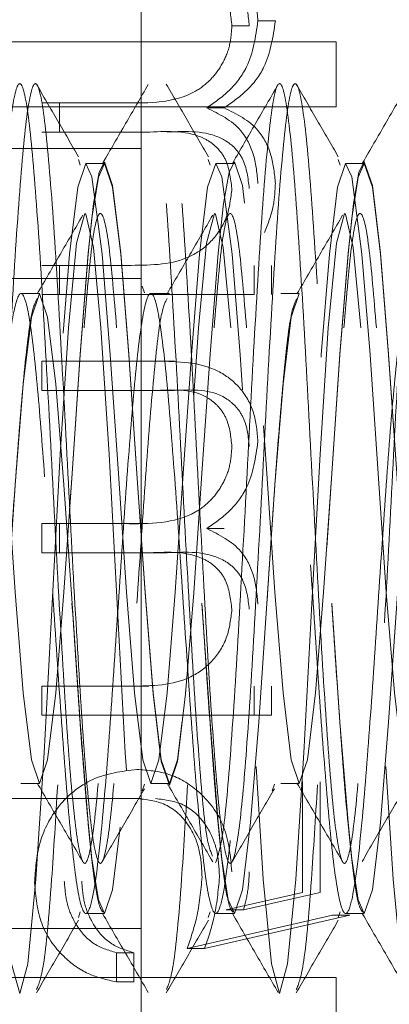
# Model space of a CAD drawing. Units: millimetres. Extents: x 11 to 205, y 5 to 292.
# Drawn here: x 151 to 152, y 205 to 206 of the extents above; entities that cross this region are included whole.
import ezdxf

# ---------------------------------------------------------------- set-up
doc = ezdxf.new("R2010")
doc.units = ezdxf.units.MM
doc.linetypes.add('HIDDEN', pattern=[1.905, 1.27, -0.635])

msp = doc.modelspace()

# ---------------------------------------------------------------- linework, layer by layer
at = {"color": 7, "linetype": 'HIDDEN', "lineweight": 18}
for p, q in [((151.40379, 208.38377), (151.40379, 204.41377)), ((151.48694, 205.96814), (151.47352, 205.96814)), ((151.507, 205.97205), (151.49359, 205.97205)), ((151.55379, 205.95584), (150.30379, 205.95584)), ((151.55379, 205.95584), (151.55379, 205.90584)), ((151.39088, 205.9089), (151.32732, 205.9089)), ((151.34073, 205.9089), (151.34073, 205.88646)), ((151.40429, 205.9089), (151.39088, 205.9089)), ((151.55379, 205.90584), (150.30379, 205.90584)), ((151.46754, 205.90504), (151.45412, 205.90504)), ((151.32732, 205.88646), (151.41041, 205.88646)), ((151.40379, 205.87377), (151.03628, 205.87377)), ((151.35539, 205.86533), (151.35682, 205.86109)), ((151.37544, 205.86227), (151.36112, 205.86227)), ((151.45539, 205.86533), (151.45682, 205.86109)), ((151.47544, 205.86227), (151.46112, 205.86227)), ((151.55539, 205.86533), (151.55682, 205.86109)), ((151.57544, 205.86227), (151.56112, 205.86227)), ((151.39607, 205.7839), (151.32732, 205.7839)), ((151.34073, 205.7839), (151.34073, 205.76146)), ((151.49072, 205.76146), (151.49072, 205.7839)), ((151.50414, 205.76146), (151.50414, 205.7839)), ((151.40379, 205.77377), (151.03461, 205.77377)), ((151.32544, 205.76227), (151.31112, 205.76227)), ((151.40453, 205.7679), (151.40628, 205.76271)), ((151.42544, 205.76227), (151.41112, 205.76227)), ((151.52544, 205.76227), (151.51112, 205.76227)), ((151.32732, 205.76146), (151.49072, 205.76146)), ((151.41583, 205.71018), (151.32732, 205.71018)), ((151.32732, 205.71018), (151.32732, 205.68774)), ((151.42924, 205.71018), (151.41583, 205.71018)), ((151.32732, 205.68774), (151.41592, 205.68774)), ((151.41592, 205.68774), (151.42933, 205.68774)), ((151.39088, 205.58518), (151.32732, 205.58518)), ((151.32732, 205.58518), (151.32732, 205.56274)), ((151.34073, 205.58518), (151.34073, 205.56274)), ((151.40429, 205.58518), (151.39088, 205.58518)), ((151.46754, 205.58132), (151.45412, 205.58132)), ((151.32732, 205.56274), (151.41041, 205.56274)), ((151.42382, 205.56274), (151.41041, 205.56274)), ((151.39607, 205.46018), (151.32732, 205.46018)), ((151.32732, 205.46018), (151.32732, 205.43774)), ((151.40949, 205.46018), (151.39607, 205.46018)), ((151.49072, 205.43774), (151.49072, 205.46018)), ((151.50414, 205.43774), (151.50414, 205.46018)), ((151.32732, 205.43774), (151.49072, 205.43774)), ((151.49072, 205.43774), (151.50414, 205.43774)), ((151.31112, 205.38527), (151.32544, 205.38527)), ((151.40453, 205.37963), (151.40628, 205.38483)), ((151.41112, 205.38527), (151.42544, 205.38527)), ((151.50453, 205.37963), (151.50628, 205.38483)), ((151.51112, 205.38527), (151.52544, 205.38527)), ((151.52799, 205.38646), (151.52799, 205.30142)), ((151.5414, 205.38646), (151.5414, 205.30142)), ((151.03461, 205.37377), (151.40379, 205.37377)), ((151.52799, 205.30142), (151.46917, 205.28795)), ((151.5414, 205.30142), (151.48259, 205.28795)), ((151.35539, 205.2822), (151.35682, 205.28645)), ((151.36112, 205.28527), (151.37544, 205.28527)), ((151.45539, 205.2822), (151.45682, 205.28645)), ((151.46112, 205.28527), (151.47544, 205.28527)), ((151.48259, 205.28795), (151.46917, 205.28795)), ((151.55539, 205.2822), (151.55682, 205.28645)), ((151.56112, 205.28527), (151.57544, 205.28527)), ((151.43912, 205.25825), (151.55092, 205.2839)), ((151.45254, 205.25825), (151.56434, 205.2839)), ((151.56434, 205.2839), (151.55092, 205.2839)), ((151.03628, 205.27377), (151.40379, 205.27377)), ((151.39807, 205.25505), (151.38465, 205.25505)), ((151.38465, 205.23261), (151.38465, 205.25505)), ((151.39807, 205.23261), (151.39807, 205.25505)), ((151.45254, 205.25825), (151.43912, 205.25825)), ((151.55379, 205.23595), (150.30379, 205.23595)), ((151.39807, 205.23261), (151.38465, 205.23261)), ((151.55379, 205.23595), (151.55379, 205.18595))]:
    msp.add_line(p, q, dxfattribs=at)
at = {"color": 7, "linetype": 'HIDDEN', "lineweight": 18, "flags": 128}
for points in [[(151.10044, 205.6238), (151.10044, 205.62377), (151.10669, 205.5325), (151.11294, 205.45512), (151.11919, 205.40342), (151.12544, 205.38527), (151.13169, 205.40342), (151.13794, 205.45512), (151.14419, 205.5325), (151.15044, 205.62377), (151.15669, 205.71504), (151.16294, 205.79241), (151.16579, 205.82029), (151.17071, 205.85168), (151.17544, 205.86227), (151.18169, 205.84411), (151.18794, 205.79241), (151.19419, 205.71504), (151.20044, 205.62377), (151.20669, 205.5325), (151.21294, 205.45512), (151.21919, 205.40342), (151.22544, 205.38527), (151.23169, 205.40342), (151.23794, 205.45512), (151.24419, 205.5325), (151.25044, 205.62377), (151.25669, 205.71504), (151.26294, 205.79241), (151.26579, 205.82029), (151.27071, 205.85168), (151.27544, 205.86227), (151.28169, 205.84411), (151.28794, 205.79241), (151.29419, 205.71504), (151.30044, 205.62377), (151.30669, 205.5325), (151.31294, 205.45512), (151.31919, 205.40342), (151.32544, 205.38527), (151.33169, 205.40342), (151.33794, 205.45512), (151.34419, 205.5325), (151.35044, 205.62377), (151.35669, 205.71504), (151.36294, 205.79241), (151.36579, 205.82029), (151.37071, 205.85168), (151.37544, 205.86227), (151.38169, 205.84411), (151.38794, 205.79241), (151.39419, 205.71504), (151.40044, 205.62377), (151.40669, 205.5325), (151.41294, 205.45512), (151.41919, 205.40342), (151.42544, 205.38527), (151.43169, 205.40342), (151.43794, 205.45512), (151.44419, 205.5325), (151.45044, 205.62377), (151.45669, 205.71504), (151.46294, 205.79241), (151.46579, 205.82029), (151.47071, 205.85168), (151.47544, 205.86227), (151.48169, 205.84411), (151.48794, 205.79241), (151.49419, 205.71504), (151.50044, 205.62377), (151.50669, 205.5325), (151.51294, 205.45512), (151.51919, 205.40342), (151.52544, 205.38527), (151.53169, 205.40342), (151.53794, 205.45512), (151.54419, 205.5325), (151.55044, 205.62377), (151.55669, 205.71504), (151.56294, 205.79241), (151.56579, 205.82029), (151.57071, 205.85168), (151.57544, 205.86227), (151.58169, 205.84411), (151.58794, 205.79241), (151.59419, 205.71504), (151.60044, 205.62377), (151.60669, 205.5325), (151.61294, 205.45512), (151.61919, 205.40342), (151.62544, 205.38527), (151.63169, 205.40342), (151.63794, 205.45512), (151.64419, 205.5325), (151.65044, 205.62377), (151.65669, 205.71504), (151.66294, 205.79241), (151.66579, 205.82029), (151.67071, 205.85168), (151.67544, 205.86227), (151.68169, 205.84411), (151.68794, 205.79241), (151.69419, 205.71504), (151.70044, 205.62377), (151.70669, 205.5325), (151.71294, 205.45512), (151.71919, 205.40342), (151.72544, 205.38527), (151.73169, 205.40342), (151.73794, 205.45512), (151.74419, 205.5325), (151.75044, 205.62377), (151.75669, 205.71504), (151.76294, 205.79241), (151.76579, 205.82029), (151.77071, 205.85168), (151.77544, 205.86227), (151.78169, 205.84411), (151.78794, 205.79241), (151.79419, 205.71504), (151.80044, 205.62377), (151.80669, 205.5325), (151.81294, 205.45512), (151.81919, 205.40342), (151.82544, 205.38527), (151.82544, 205.38527)], [(151.14518, 205.74985), (151.14862, 205.79241), (151.15487, 205.84411), (151.16112, 205.86227), (151.16579, 205.85192), (151.17362, 205.79241), (151.17987, 205.71504), (151.18612, 205.62377), (151.19237, 205.5325), (151.19862, 205.45512), (151.20487, 205.40342), (151.21112, 205.38527), (151.21737, 205.40342), (151.22362, 205.45512), (151.22987, 205.5325), (151.23612, 205.62377), (151.24237, 205.71504), (151.24862, 205.79241), (151.25487, 205.84411), (151.26112, 205.86227), (151.26579, 205.85192), (151.27362, 205.79241), (151.27987, 205.71504), (151.28612, 205.62377), (151.29237, 205.5325), (151.29862, 205.45512), (151.30487, 205.40342), (151.31112, 205.38527), (151.31737, 205.40342), (151.32362, 205.45512), (151.32987, 205.5325), (151.33612, 205.62377), (151.34237, 205.71504), (151.34862, 205.79241), (151.35487, 205.84411), (151.36112, 205.86227), (151.36579, 205.85192), (151.37362, 205.79241), (151.37987, 205.71504), (151.38612, 205.62377), (151.39237, 205.5325), (151.39862, 205.45512), (151.40487, 205.40342), (151.41112, 205.38527), (151.41737, 205.40342), (151.42362, 205.45512), (151.42987, 205.5325), (151.43612, 205.62377), (151.44237, 205.71504), (151.44862, 205.79241), (151.45487, 205.84411), (151.46112, 205.86227), (151.46579, 205.85192), (151.47362, 205.79241), (151.47987, 205.71504), (151.48612, 205.62377), (151.49237, 205.5325), (151.49862, 205.45512), (151.50487, 205.40342), (151.51112, 205.38527), (151.51737, 205.40342), (151.52362, 205.45512), (151.52987, 205.5325), (151.53612, 205.62377), (151.54237, 205.71504), (151.54862, 205.79241), (151.55487, 205.84411), (151.56112, 205.86227), (151.56579, 205.85192), (151.57362, 205.79241), (151.57987, 205.71504), (151.58612, 205.62377), (151.59237, 205.5325), (151.59862, 205.45512), (151.60487, 205.40342), (151.61112, 205.38527), (151.61737, 205.40342), (151.62362, 205.45512), (151.62987, 205.5325), (151.63612, 205.62377), (151.64237, 205.71504), (151.64862, 205.79241), (151.65487, 205.84411), (151.66112, 205.86227), (151.66579, 205.85192), (151.67362, 205.79241), (151.67987, 205.71504), (151.68612, 205.62377), (151.69237, 205.5325), (151.69862, 205.45512), (151.70487, 205.40342), (151.71112, 205.38527), (151.71737, 205.40342), (151.72362, 205.45512), (151.72987, 205.5325), (151.73612, 205.62377), (151.74237, 205.71504), (151.74862, 205.79241), (151.75487, 205.84411), (151.76112, 205.86227), (151.76579, 205.85192), (151.77362, 205.79241), (151.77987, 205.71504), (151.78612, 205.62377), (151.79237, 205.5325), (151.79862, 205.45512), (151.80487, 205.40342), (151.81112, 205.38527), (151.81737, 205.40342), (151.82362, 205.45512), (151.82987, 205.5325), (151.83612, 205.62377), (151.84237, 205.71504), (151.84862, 205.79241), (151.85487, 205.84411), (151.85579, 205.84889), (151.85579, 205.84889)], [(151.15045, 205.62398), (151.15669, 205.71553), (151.16294, 205.79332), (151.16707, 205.83152), (151.17136, 205.85554), (151.17544, 205.86355), (151.18169, 205.8453), (151.18794, 205.79332), (151.19419, 205.71553), (151.20044, 205.62377), (151.20669, 205.53201), (151.21294, 205.45422), (151.21919, 205.40224), (151.22544, 205.38399), (151.23169, 205.40224), (151.23794, 205.45422), (151.24419, 205.53201), (151.25044, 205.62377), (151.25669, 205.71553), (151.26294, 205.79332), (151.26707, 205.83152), (151.27136, 205.85554), (151.27544, 205.86355), (151.28169, 205.8453), (151.28794, 205.79332), (151.29419, 205.71553), (151.30044, 205.62377), (151.30669, 205.53201), (151.31294, 205.45422), (151.31919, 205.40224), (151.32544, 205.38399), (151.33169, 205.40224), (151.33794, 205.45422), (151.34419, 205.53201), (151.35044, 205.62377), (151.35669, 205.71553), (151.36294, 205.79332), (151.36707, 205.83152), (151.37136, 205.85554), (151.37544, 205.86355), (151.38169, 205.8453), (151.38794, 205.79332), (151.39419, 205.71553), (151.40044, 205.62377), (151.40669, 205.53201), (151.41294, 205.45422), (151.41919, 205.40224), (151.42544, 205.38399), (151.43169, 205.40224), (151.43794, 205.45422), (151.44419, 205.53201), (151.45044, 205.62377), (151.45669, 205.71553), (151.46294, 205.79332), (151.46707, 205.83152), (151.47136, 205.85554), (151.47544, 205.86355), (151.48169, 205.8453), (151.48794, 205.79332), (151.49419, 205.71553), (151.50044, 205.62377), (151.50669, 205.53201), (151.51294, 205.45422), (151.51919, 205.40224), (151.52544, 205.38399), (151.53169, 205.40224), (151.53794, 205.45422), (151.54419, 205.53201), (151.55044, 205.62377), (151.55669, 205.71553), (151.56294, 205.79332), (151.56707, 205.83152), (151.57136, 205.85554), (151.57544, 205.86355), (151.58169, 205.8453), (151.58794, 205.79332), (151.59419, 205.71553), (151.60044, 205.62377), (151.60669, 205.53201), (151.61294, 205.45422), (151.61919, 205.40224), (151.62544, 205.38399), (151.63169, 205.40224), (151.63794, 205.45422), (151.64419, 205.53201), (151.65044, 205.62377), (151.65669, 205.71553), (151.66294, 205.79332), (151.66707, 205.83152), (151.67136, 205.85554), (151.67544, 205.86355), (151.68169, 205.8453), (151.68794, 205.79332), (151.69419, 205.71553), (151.70044, 205.62377), (151.70669, 205.53201), (151.71294, 205.45422), (151.71919, 205.40224), (151.72544, 205.38399), (151.73169, 205.40224), (151.73794, 205.45422), (151.74419, 205.53201), (151.75044, 205.62377), (151.75669, 205.71553), (151.76294, 205.79332), (151.76707, 205.83152), (151.77136, 205.85554), (151.77544, 205.86355), (151.78169, 205.8453), (151.78794, 205.79332), (151.79419, 205.71553), (151.80044, 205.62377), (151.80669, 205.53201), (151.81294, 205.45422), (151.81919, 205.40224), (151.82544, 205.38399), (151.82544, 205.38399)], [(151.28872, 205.45912), (151.29145, 205.40896), (151.2977, 205.31164), (151.30395, 205.2466), (151.3102, 205.22377), (151.31645, 205.2466), (151.3227, 205.31164), (151.32895, 205.40896), (151.3352, 205.52377), (151.34145, 205.63857), (151.3477, 205.7359), (151.35395, 205.80093), (151.3602, 205.82377), (151.36101, 205.82335), (151.3669, 205.79768), (151.3727, 205.7359), (151.37895, 205.63857), (151.3852, 205.52377), (151.39145, 205.40896), (151.3977, 205.31164), (151.40395, 205.2466), (151.4102, 205.22377), (151.41645, 205.2466), (151.4227, 205.31164), (151.42895, 205.40896), (151.4352, 205.52377), (151.44145, 205.63857), (151.4477, 205.7359), (151.45395, 205.80093), (151.4602, 205.82377), (151.46101, 205.82335), (151.4669, 205.79768), (151.4727, 205.7359), (151.4727, 205.7359)], [(151.49214, 205.39831), (151.4977, 205.31164), (151.50395, 205.2466), (151.5102, 205.22377), (151.51645, 205.2466), (151.5227, 205.31164), (151.52895, 205.40896), (151.5352, 205.52377), (151.54145, 205.63857), (151.5477, 205.7359), (151.55395, 205.80093), (151.5602, 205.82377), (151.56101, 205.82335), (151.5669, 205.79768), (151.5727, 205.7359), (151.5727, 205.7359)], [(151.59214, 205.39831), (151.5977, 205.31164), (151.60395, 205.2466), (151.6102, 205.22377), (151.61645, 205.2466), (151.6227, 205.31164), (151.62895, 205.40896), (151.6352, 205.52377), (151.64145, 205.63857), (151.6477, 205.7359), (151.65395, 205.80093), (151.6602, 205.82377), (151.66101, 205.82335), (151.6669, 205.79768), (151.6727, 205.7359), (151.6727, 205.7359)], [(151.25044, 205.5238), (151.25044, 205.52377), (151.25669, 205.4325), (151.26294, 205.35512), (151.26579, 205.32724), (151.27071, 205.29585), (151.27544, 205.28527), (151.28169, 205.30342), (151.28794, 205.35512), (151.29419, 205.4325), (151.30044, 205.52377), (151.30669, 205.61504), (151.31294, 205.69241), (151.31919, 205.74411), (151.32544, 205.76227), (151.33169, 205.74411), (151.33794, 205.69241), (151.34419, 205.61504), (151.35044, 205.52377), (151.35669, 205.4325), (151.36294, 205.35512), (151.36579, 205.32724), (151.37071, 205.29585), (151.37544, 205.28527), (151.38169, 205.30342), (151.38794, 205.35512), (151.39419, 205.4325), (151.40044, 205.52377), (151.40669, 205.61504), (151.41294, 205.69241), (151.41919, 205.74411), (151.42544, 205.76227), (151.42544, 205.76227)], [(151.45044, 205.5238), (151.45044, 205.52377), (151.45669, 205.4325), (151.46294, 205.35512), (151.46579, 205.32724), (151.47071, 205.29585), (151.47544, 205.28527), (151.48169, 205.30342), (151.48794, 205.35512), (151.49419, 205.4325), (151.50044, 205.52377), (151.50669, 205.61504), (151.51294, 205.69241), (151.51919, 205.74411), (151.52544, 205.76227), (151.52544, 205.76227)], [(151.55044, 205.5238), (151.55044, 205.52377), (151.55669, 205.4325), (151.56294, 205.35512), (151.56579, 205.32724), (151.57071, 205.29585), (151.57544, 205.28527), (151.58169, 205.30342), (151.58794, 205.35512), (151.59419, 205.4325), (151.60044, 205.52377), (151.60669, 205.61504), (151.61294, 205.69241), (151.61919, 205.74411), (151.62544, 205.76227), (151.62544, 205.76227)]]:
    msp.add_lwpolyline(points, dxfattribs=at)
at = {"color": 7, "linetype": 'HIDDEN', "lineweight": 18}
for points, knots in [([(151.49359, 205.97205), (151.49297, 205.97963), (151.49173, 205.99478), (151.48039, 206.0145), (151.45541, 206.03331), (151.43215, 206.03366), (151.41583, 206.0339)], [0, 0, 0, 0, 0.186885, 0.373579, 0.560268, 1, 1, 1, 1]), ([(151.41592, 206.01146), (151.42984, 206.01198), (151.44726, 206.01262), (151.46359, 205.99918), (151.47165, 205.98697), (151.47277, 205.97566), (151.47352, 205.96814)], [0, 0, 0, 0, 0.499445, 0.624933, 0.750561, 1, 1, 1, 1]), ([(151.42933, 206.01146), (151.44325, 206.01198), (151.46067, 206.01262), (151.47701, 205.99918), (151.48506, 205.98697), (151.48619, 205.97566), (151.48694, 205.96814)], [0, 0, 0, 0, 0.499445, 0.624933, 0.750561, 1, 1, 1, 1]), ([(151.47352, 205.96814), (151.47316, 205.96294), (151.47244, 205.95255), (151.46631, 205.93828), (151.45742, 205.92618), (151.43403, 205.90856), (151.41004, 205.90875), (151.39088, 205.9089)], [0, 0, 0, 0, 0.125317, 0.250662, 0.376086, 0.501515, 1, 1, 1, 1]), ([(151.45412, 205.90504), (151.4601, 205.90919), (151.47206, 205.91748), (151.48885, 205.93944), (151.49179, 205.9597), (151.49359, 205.97205)], [0, 0, 0, 0, 0.2812634, 0.5620938, 1, 1, 1, 1]), ([(151.46754, 205.90504), (151.47352, 205.90919), (151.48547, 205.91748), (151.50227, 205.93944), (151.50521, 205.9597), (151.507, 205.97205)], [0, 0, 0, 0, 0.2812634, 0.5620938, 1, 1, 1, 1]), ([(151.26101, 205.32419), (151.26298, 205.33006), (151.26691, 205.34179), (151.27284, 205.40892), (151.27896, 205.50583), (151.2852, 205.62381), (151.29146, 205.74155), (151.2977, 205.84142), (151.30395, 205.90815), (151.3102, 205.93158), (151.31645, 205.90815), (151.3227, 205.84142), (151.32895, 205.74156), (151.33521, 205.62377), (151.34145, 205.50597), (151.34772, 205.40612), (151.35391, 205.33938), (151.35851, 205.32273), (151.36258, 205.32487), (151.36696, 205.34359), (151.37283, 205.4084), (151.37896, 205.50598), (151.3852, 205.62377), (151.39146, 205.74156), (151.3977, 205.84142), (151.40395, 205.90815), (151.4102, 205.93158), (151.41645, 205.90815), (151.4227, 205.84143), (151.42895, 205.74154), (151.4352, 205.62383), (151.44145, 205.50572), (151.4477, 205.40704), (151.45345, 205.34162), (151.45712, 205.33298), (151.4587, 205.32925)], [0, 0, 0, 0, 0.029581, 0.059016, 0.090633, 0.122249, 0.153866, 0.185483, 0.2171, 0.248716, 0.280333, 0.31195, 0.343567, 0.375183, 0.4068, 0.438417, 0.470034, 0.501651, 0.505945, 0.535525, 0.56496, 0.596577, 0.628194, 0.659811, 0.691428, 0.723044, 0.754661, 0.786278, 0.817895, 0.849511, 0.881128, 0.912745, 0.944362, 0.975978, 1, 1, 1, 1]), ([(151.27303, 205.32414), (151.27501, 205.32994), (151.27895, 205.34151), (151.2849, 205.40879), (151.29103, 205.50583), (151.29727, 205.62381), (151.30353, 205.74155), (151.30978, 205.84142), (151.31603, 205.90815), (151.32228, 205.93158), (151.32853, 205.90815), (151.33478, 205.84142), (151.34103, 205.74156), (151.34728, 205.62377), (151.35352, 205.50597), (151.35979, 205.40612), (151.36598, 205.33938), (151.37056, 205.32279), (151.37463, 205.3248), (151.379, 205.34334), (151.38489, 205.40826), (151.39103, 205.50598), (151.39727, 205.62377), (151.40353, 205.74156), (151.40978, 205.84142), (151.41603, 205.90815), (151.42228, 205.93158), (151.42853, 205.90815), (151.43478, 205.84142), (151.44103, 205.74156), (151.44728, 205.62377), (151.45352, 205.50597), (151.45979, 205.40612), (151.46598, 205.33938), (151.47056, 205.32279), (151.47463, 205.3248), (151.479, 205.34334), (151.48489, 205.40826), (151.49103, 205.50598), (151.49727, 205.62377), (151.50353, 205.74156), (151.50978, 205.84142), (151.51603, 205.90815), (151.52228, 205.93158), (151.52853, 205.90815), (151.53478, 205.84142), (151.54103, 205.74156), (151.54728, 205.62377), (151.55352, 205.50597), (151.55979, 205.40612), (151.56598, 205.33938), (151.57056, 205.32279), (151.57463, 205.3248), (151.579, 205.34334), (151.58489, 205.40826), (151.59103, 205.50598), (151.59727, 205.62377), (151.60353, 205.74156), (151.60978, 205.84142), (151.61603, 205.90815), (151.62228, 205.93158), (151.62853, 205.90815), (151.63478, 205.84142), (151.64103, 205.74156), (151.64728, 205.62377), (151.65352, 205.50597), (151.65979, 205.40612), (151.66598, 205.33938), (151.67056, 205.32279), (151.67463, 205.3248), (151.679, 205.34334), (151.68489, 205.40826), (151.69103, 205.50598), (151.69727, 205.62377), (151.70353, 205.74156), (151.70978, 205.84142), (151.71603, 205.90815), (151.72228, 205.93158), (151.72853, 205.90815), (151.73478, 205.84142), (151.74103, 205.74156), (151.74728, 205.62377), (151.75352, 205.50597), (151.75979, 205.40612), (151.76598, 205.33938), (151.77056, 205.32279), (151.77463, 205.3248), (151.779, 205.34334), (151.78489, 205.40826), (151.79103, 205.50598), (151.79727, 205.62377), (151.80353, 205.74156), (151.80978, 205.84142), (151.81603, 205.90815), (151.82228, 205.93158), (151.82853, 205.90814), (151.83478, 205.84144), (151.84102, 205.7415), (151.84729, 205.62398), (151.85215, 205.53068), (151.85503, 205.48394), (151.85579, 205.47166)], [0, 0, 0, 0, 0.010076, 0.020106, 0.03083, 0.041555, 0.05228, 0.063005, 0.07373, 0.084454, 0.095179, 0.105904, 0.116629, 0.127353, 0.138078, 0.148803, 0.159528, 0.170252, 0.171621, 0.181697, 0.191726, 0.202451, 0.213176, 0.223901, 0.234626, 0.24535, 0.256075, 0.2668, 0.277525, 0.288249, 0.298974, 0.309699, 0.320424, 0.331148, 0.341873, 0.343242, 0.353318, 0.363347, 0.374072, 0.384797, 0.395522, 0.406246, 0.416971, 0.427696, 0.438421, 0.449145, 0.45987, 0.470595, 0.48132, 0.492044, 0.502769, 0.513494, 0.514862, 0.524939, 0.534968, 0.545693, 0.556418, 0.567142, 0.577867, 0.588592, 0.599317, 0.610041, 0.620766, 0.631491, 0.642216, 0.65294, 0.663665, 0.67439, 0.685115, 0.686483, 0.696559, 0.706589, 0.717313, 0.728038, 0.738763, 0.749488, 0.760213, 0.770937, 0.781662, 0.792387, 0.803112, 0.813836, 0.824561, 0.835286, 0.846011, 0.856735, 0.858104, 0.86818, 0.878209, 0.888934, 0.899659, 0.910384, 0.921109, 0.931833, 0.942558, 0.953283, 0.964008, 0.974732, 0.985457, 0.996182, 1, 1, 1, 1]), ([(151.35546, 205.86744), (151.35006, 205.87677), (151.33924, 205.89542), (151.32843, 205.91408), (151.32302, 205.92341)], [0, 0, 0, 0, 0.499935, 1, 1, 1, 1]), ([(151.40918, 205.9231), (151.40335, 205.91304), (151.39169, 205.89292), (151.38003, 205.87281), (151.37419, 205.86276)], [0, 0, 0, 0, 0.500082, 1, 1, 1, 1]), ([(151.45546, 205.86744), (151.45006, 205.87677), (151.43924, 205.89542), (151.42843, 205.91408), (151.42302, 205.92341)], [0, 0, 0, 0, 0.499935, 1, 1, 1, 1]), ([(151.46101, 205.32419), (151.46298, 205.33006), (151.46691, 205.34179), (151.47284, 205.40892), (151.47896, 205.50583), (151.4852, 205.62381), (151.49146, 205.74155), (151.4977, 205.84142), (151.50395, 205.90815), (151.5102, 205.93158), (151.51645, 205.90815), (151.5227, 205.84142), (151.52895, 205.74156), (151.53521, 205.62377), (151.54145, 205.50597), (151.54772, 205.40612), (151.55391, 205.33938), (151.55851, 205.32273), (151.56258, 205.32487), (151.56696, 205.34359), (151.57283, 205.4084), (151.57896, 205.50598), (151.5852, 205.62377), (151.59146, 205.74156), (151.5977, 205.84142), (151.60395, 205.90815), (151.6102, 205.93158), (151.61645, 205.90815), (151.6227, 205.84143), (151.62895, 205.74154), (151.6352, 205.62383), (151.64145, 205.50572), (151.6477, 205.40704), (151.65345, 205.34162), (151.65712, 205.33298), (151.6587, 205.32925)], [0, 0, 0, 0, 0.029581, 0.059016, 0.090633, 0.122249, 0.153866, 0.185483, 0.2171, 0.248716, 0.280333, 0.31195, 0.343567, 0.375183, 0.4068, 0.438417, 0.470034, 0.501651, 0.505945, 0.535525, 0.56496, 0.596577, 0.628194, 0.659811, 0.691428, 0.723044, 0.754661, 0.786278, 0.817895, 0.849511, 0.881128, 0.912745, 0.944362, 0.975978, 1, 1, 1, 1]), ([(151.50918, 205.9231), (151.50335, 205.91304), (151.49169, 205.89292), (151.48003, 205.87281), (151.47419, 205.86276)], [0, 0, 0, 0, 0.5000818, 1, 1, 1, 1]), ([(151.55546, 205.86744), (151.55006, 205.87677), (151.53924, 205.89542), (151.52843, 205.91408), (151.52302, 205.92341)], [0, 0, 0, 0, 0.499935, 1, 1, 1, 1]), ([(151.60918, 205.9231), (151.60335, 205.91304), (151.59169, 205.89292), (151.58003, 205.87281), (151.57419, 205.86276)], [0, 0, 0, 0, 0.5000818, 1, 1, 1, 1]), ([(151.49359, 205.8469), (151.49292, 205.8542), (151.49158, 205.86879), (151.4796, 205.89266), (151.46377, 205.90035), (151.45412, 205.90504)], [0, 0, 0, 0, 0.280809, 0.561507, 1, 1, 1, 1]), ([(151.507, 205.8469), (151.50633, 205.8542), (151.50499, 205.86879), (151.49302, 205.89266), (151.47719, 205.90035), (151.46754, 205.90504)], [0, 0, 0, 0, 0.280809, 0.561507, 1, 1, 1, 1]), ([(151.41041, 205.88646), (151.42509, 205.88714), (151.44345, 205.888), (151.46189, 205.87548), (151.47115, 205.863), (151.47258, 205.85098), (151.47352, 205.84299)], [0, 0, 0, 0, 0.500537, 0.625897, 0.751368, 1, 1, 1, 1]), ([(151.42382, 205.88646), (151.4385, 205.88714), (151.45686, 205.888), (151.4753, 205.87548), (151.48457, 205.863), (151.48599, 205.85098), (151.48694, 205.84299)], [0, 0, 0, 0, 0.500537, 0.625897, 0.751368, 1, 1, 1, 1]), ([(151.49872, 205.80924), (151.50137, 205.81598), (151.50612, 205.82802), (151.50673, 205.84113), (151.507, 205.8469)], [0, 0, 0, 0, 0.559743, 1, 1, 1, 1]), ([(151.47352, 205.84299), (151.47269, 205.83563), (151.47102, 205.82089), (151.45913, 205.80235), (151.4347, 205.78429), (151.412, 205.78406), (151.39607, 205.7839)], [0, 0, 0, 0, 0.186544, 0.37335, 0.56013, 1, 1, 1, 1]), ([(151.35978, 205.7359), (151.36184, 205.7605), (151.36598, 205.8097), (151.37056, 205.82473), (151.37463, 205.82272), (151.37899, 205.80556), (151.38285, 205.75908), (151.38478, 205.7359)], [0, 0, 0, 0, 0.249858, 0.499715, 0.531592, 0.766342, 1, 1, 1, 1]), ([(151.45978, 205.7359), (151.46184, 205.7605), (151.46598, 205.8097), (151.47056, 205.82473), (151.47463, 205.82272), (151.47899, 205.80556), (151.48285, 205.75908), (151.48478, 205.7359)], [0, 0, 0, 0, 0.249858, 0.499715, 0.531592, 0.766342, 1, 1, 1, 1]), ([(151.55978, 205.7359), (151.56184, 205.7605), (151.56598, 205.8097), (151.57056, 205.82473), (151.57463, 205.82272), (151.57899, 205.80556), (151.58285, 205.75908), (151.58478, 205.7359)], [0, 0, 0, 0, 0.249858, 0.499715, 0.531592, 0.766342, 1, 1, 1, 1]), ([(151.35879, 205.82249), (151.35293, 205.81239), (151.34123, 205.79221), (151.32951, 205.77203), (151.32365, 205.76195)], [0, 0, 0, 0, 0.500219, 1, 1, 1, 1]), ([(151.45879, 205.82249), (151.45293, 205.81239), (151.44123, 205.79221), (151.42951, 205.77203), (151.42365, 205.76195)], [0, 0, 0, 0, 0.500219, 1, 1, 1, 1]), ([(151.55879, 205.82249), (151.55293, 205.81239), (151.54123, 205.79221), (151.52951, 205.77203), (151.52365, 205.76195)], [0, 0, 0, 0, 0.500219, 1, 1, 1, 1]), ([(151.29657, 205.66707), (151.29726, 205.6758), (151.30002, 205.71118), (151.30487, 205.7489), (151.31112, 205.76879), (151.31737, 205.74955), (151.32345, 205.69908), (151.32745, 205.64649), (151.32936, 205.6213)], [0, 0, 0, 0, 0.062416, 0.253018, 0.443621, 0.634223, 0.824825, 1, 1, 1, 1]), ([(151.33561, 205.53122), (151.33578, 205.52874), (151.33803, 205.49587), (151.34237, 205.42978), (151.34862, 205.35083), (151.35486, 205.29764), (151.36064, 205.28065), (151.36676, 205.29442), (151.37314, 205.34433), (151.37986, 205.43012), (151.38612, 205.52377), (151.39237, 205.61741), (151.39862, 205.6968), (151.40487, 205.74985), (151.41112, 205.76848), (151.41737, 205.74985), (151.42362, 205.6968), (151.42987, 205.61741), (151.43612, 205.52377), (151.44237, 205.43012), (151.44862, 205.35074), (151.45486, 205.29767), (151.46064, 205.28064), (151.46676, 205.29442), (151.47314, 205.34433), (151.47986, 205.43012), (151.48612, 205.52377), (151.49237, 205.61741), (151.49862, 205.6968), (151.50487, 205.74985), (151.51112, 205.76848), (151.51737, 205.74985), (151.52362, 205.6968), (151.52987, 205.61741), (151.53612, 205.52377), (151.54237, 205.43012), (151.54862, 205.35074), (151.55486, 205.29767), (151.56064, 205.28064), (151.56676, 205.29442), (151.57314, 205.34433), (151.57986, 205.43012), (151.58612, 205.52377), (151.59237, 205.61741), (151.59862, 205.6968), (151.60487, 205.74985), (151.61112, 205.76848), (151.61737, 205.74985), (151.62362, 205.6968), (151.62987, 205.61741), (151.63612, 205.52377), (151.64237, 205.43012), (151.64862, 205.35074), (151.65486, 205.29767), (151.66064, 205.28064), (151.66676, 205.29442), (151.67314, 205.34433), (151.67986, 205.43012), (151.68612, 205.52377), (151.69237, 205.61741), (151.69862, 205.69681), (151.70487, 205.74983), (151.71112, 205.76854), (151.71737, 205.74962), (151.72345, 205.69907), (151.72745, 205.64648), (151.72936, 205.6213)], [0, 0, 0, 0, 0.0012959, 0.0171712, 0.0330464, 0.0489216, 0.0647968, 0.0767815, 0.09651, 0.1123852, 0.1282604, 0.1441356, 0.1600108, 0.175886, 0.1917612, 0.2076364, 0.2235116, 0.2393868, 0.255262, 0.2711372, 0.2870124, 0.3028876, 0.3187628, 0.3307475, 0.350476, 0.3663512, 0.3822264, 0.3981016, 0.4139768, 0.429852, 0.4457273, 0.4616025, 0.4774777, 0.4933529, 0.5092281, 0.5251033, 0.5409785, 0.5568537, 0.5727289, 0.5847136, 0.6044421, 0.6203173, 0.6361925, 0.6520677, 0.6679429, 0.6838181, 0.6996933, 0.7155685, 0.7314437, 0.7473189, 0.7631941, 0.7790693, 0.7949445, 0.8108197, 0.8266949, 0.8386797, 0.8584081, 0.8742834, 0.8901586, 0.9060338, 0.921909, 0.9377842, 0.9536594, 0.9695346, 0.9854098, 1, 1, 1, 1]), ([(151.30045, 205.52398), (151.30253, 205.55536), (151.30669, 205.61818), (151.31294, 205.69694), (151.31861, 205.74874), (151.32219, 205.75559), (151.3237, 205.75847)], [0, 0, 0, 0, 0.2682434, 0.5371198, 0.8059962, 1, 1, 1, 1]), ([(151.40045, 205.52398), (151.40253, 205.55536), (151.40669, 205.61818), (151.41294, 205.69694), (151.41861, 205.74874), (151.42219, 205.75559), (151.4237, 205.75847)], [0, 0, 0, 0, 0.268243, 0.53712, 0.805996, 1, 1, 1, 1]), ([(151.50045, 205.52398), (151.50253, 205.55536), (151.50669, 205.61818), (151.51294, 205.69694), (151.51861, 205.74874), (151.52219, 205.75559), (151.5237, 205.75847)], [0, 0, 0, 0, 0.268243, 0.53712, 0.805996, 1, 1, 1, 1]), ([(151.49359, 205.64833), (151.49297, 205.65591), (151.49173, 205.67106), (151.48039, 205.69078), (151.45541, 205.70959), (151.43215, 205.70994), (151.41583, 205.71018)], [0, 0, 0, 0, 0.186885, 0.373579, 0.560268, 1, 1, 1, 1]), ([(151.41592, 205.68774), (151.42984, 205.68826), (151.44726, 205.6889), (151.46359, 205.67546), (151.47165, 205.66325), (151.47277, 205.65194), (151.47352, 205.64442)], [0, 0, 0, 0, 0.499445, 0.624933, 0.750561, 1, 1, 1, 1]), ([(151.42933, 205.68774), (151.44325, 205.68826), (151.46067, 205.6889), (151.47701, 205.67546), (151.48506, 205.66325), (151.48619, 205.65194), (151.48694, 205.64442)], [0, 0, 0, 0, 0.4994454, 0.6249333, 0.750561, 1, 1, 1, 1]), ([(151.47352, 205.64442), (151.47316, 205.63923), (151.47244, 205.62883), (151.46631, 205.61456), (151.45742, 205.60247), (151.43403, 205.58484), (151.41004, 205.58503), (151.39088, 205.58518)], [0, 0, 0, 0, 0.125317, 0.250662, 0.376086, 0.501515, 1, 1, 1, 1]), ([(151.45412, 205.58132), (151.4601, 205.58547), (151.47206, 205.59376), (151.48885, 205.61572), (151.49179, 205.63598), (151.49359, 205.64833)], [0, 0, 0, 0, 0.2812634, 0.5620938, 1, 1, 1, 1]), ([(151.49359, 205.52318), (151.49292, 205.53048), (151.49158, 205.54507), (151.4796, 205.56894), (151.46377, 205.57663), (151.45412, 205.58132)], [0, 0, 0, 0, 0.280809, 0.561507, 1, 1, 1, 1]), ([(151.41041, 205.56274), (151.42509, 205.56343), (151.44345, 205.56428), (151.46189, 205.55176), (151.47115, 205.53928), (151.47258, 205.52726), (151.47352, 205.51927)], [0, 0, 0, 0, 0.5005373, 0.6258968, 0.7513678, 1, 1, 1, 1]), ([(151.42382, 205.56274), (151.4385, 205.56343), (151.45686, 205.56428), (151.4753, 205.55176), (151.48457, 205.53928), (151.48599, 205.52726), (151.48694, 205.51927)], [0, 0, 0, 0, 0.500537, 0.625897, 0.751368, 1, 1, 1, 1]), ([(151.35042, 205.52404), (151.35042, 205.52395), (151.35251, 205.49327), (151.35667, 205.42931), (151.3623, 205.35842), (151.36702, 205.31392), (151.37097, 205.29058), (151.37329, 205.28758), (151.37423, 205.28635)], [0, 0, 0, 0, 0.000776, 0.262952, 0.525127, 0.701069, 0.877736, 1, 1, 1, 1]), ([(151.45042, 205.52404), (151.45042, 205.52395), (151.45251, 205.49327), (151.45667, 205.42931), (151.4623, 205.35842), (151.46702, 205.31392), (151.47097, 205.29058), (151.47329, 205.28758), (151.47423, 205.28635)], [0, 0, 0, 0, 0.000776, 0.262952, 0.525127, 0.701069, 0.877736, 1, 1, 1, 1]), ([(151.55042, 205.52404), (151.55042, 205.52395), (151.55251, 205.49327), (151.55667, 205.42931), (151.5623, 205.35842), (151.56702, 205.31392), (151.57097, 205.29058), (151.57329, 205.28758), (151.57423, 205.28635)], [0, 0, 0, 0, 0.000776, 0.262952, 0.525127, 0.701069, 0.877736, 1, 1, 1, 1]), ([(151.47352, 205.51927), (151.47269, 205.51191), (151.47102, 205.49717), (151.45913, 205.47863), (151.4347, 205.46058), (151.412, 205.46034), (151.39607, 205.46018)], [0, 0, 0, 0, 0.186544, 0.37335, 0.56013, 1, 1, 1, 1]), ([(151.40037, 205.39608), (151.38877, 205.39461), (151.36559, 205.39169), (151.33862, 205.36923), (151.32366, 205.33952), (151.32228, 205.31911), (151.32158, 205.30889)], [0, 0, 0, 0, 0.279864, 0.559271, 0.779424, 1, 1, 1, 1]), ([(151.47352, 205.3174), (151.47239, 205.32935), (151.47012, 205.35325), (151.44999, 205.37953), (151.42551, 205.39417), (151.40876, 205.39544), (151.40037, 205.39608)], [0, 0, 0, 0, 0.279688, 0.559025, 0.779292, 1, 1, 1, 1]), ([(151.32307, 205.22668), (151.32489, 205.23091), (151.32879, 205.23997), (151.33424, 205.29932), (151.33788, 205.35874), (151.33943, 205.3841)], [0, 0, 0, 0, 0.333334, 0.715472, 1, 1, 1, 1]), ([(151.32365, 205.38559), (151.32951, 205.3755), (151.34123, 205.35533), (151.35293, 205.33514), (151.35879, 205.32504)], [0, 0, 0, 0, 0.499781, 1, 1, 1, 1]), ([(151.42307, 205.22668), (151.42489, 205.23091), (151.42879, 205.23997), (151.43424, 205.29932), (151.43788, 205.35874), (151.43943, 205.3841)], [0, 0, 0, 0, 0.333334, 0.715472, 1, 1, 1, 1]), ([(151.42365, 205.38559), (151.42951, 205.3755), (151.44123, 205.35533), (151.45293, 205.33514), (151.45879, 205.32504)], [0, 0, 0, 0, 0.499781, 1, 1, 1, 1]), ([(151.52307, 205.22668), (151.52489, 205.23091), (151.52879, 205.23997), (151.53424, 205.29932), (151.53788, 205.35874), (151.53943, 205.3841)], [0, 0, 0, 0, 0.333334, 0.715472, 1, 1, 1, 1]), ([(151.52365, 205.38559), (151.52951, 205.3755), (151.54123, 205.35533), (151.55293, 205.33514), (151.55879, 205.32504)], [0, 0, 0, 0, 0.499781, 1, 1, 1, 1]), ([(151.37373, 205.32512), (151.37916, 205.33448), (151.39002, 205.3532), (151.40088, 205.37192), (151.40631, 205.38127)], [0, 0, 0, 0, 0.500192, 1, 1, 1, 1]), ([(151.47373, 205.32512), (151.47916, 205.33448), (151.49002, 205.3532), (151.50088, 205.37192), (151.50631, 205.38127)], [0, 0, 0, 0, 0.500192, 1, 1, 1, 1]), ([(151.57373, 205.32512), (151.57916, 205.33448), (151.59002, 205.3532), (151.60088, 205.37192), (151.60631, 205.38127)], [0, 0, 0, 0, 0.500192, 1, 1, 1, 1]), ([(151.40122, 205.37364), (151.40896, 205.37271), (151.42442, 205.37087), (151.44121, 205.35402), (151.44953, 205.33364), (151.45023, 205.32012), (151.45059, 205.31334)], [0, 0, 0, 0, 0.279539, 0.558617, 0.779047, 1, 1, 1, 1]), ([(151.41464, 205.37364), (151.42238, 205.37271), (151.43784, 205.37087), (151.45463, 205.35402), (151.46295, 205.33364), (151.46365, 205.32012), (151.464, 205.31334)], [0, 0, 0, 0, 0.279539, 0.558617, 0.779047, 1, 1, 1, 1]), ([(151.48259, 205.28795), (151.48392, 205.29336), (151.4863, 205.30301), (151.48674, 205.313), (151.48694, 205.3174)], [0, 0, 0, 0, 0.560064, 1, 1, 1, 1]), ([(151.32158, 205.30889), (151.32256, 205.29817), (151.32452, 205.27674), (151.34163, 205.25251), (151.3625, 205.23753), (151.37726, 205.23425), (151.38465, 205.23261)], [0, 0, 0, 0, 0.279625, 0.559019, 0.77938, 1, 1, 1, 1]), ([(151.38465, 205.25505), (151.37833, 205.25698), (151.36572, 205.26085), (151.35294, 205.27612), (151.34582, 205.29313), (151.34495, 205.3045), (151.34452, 205.31019)], [0, 0, 0, 0, 0.28005, 0.559166, 0.779583, 1, 1, 1, 1]), ([(151.39807, 205.25505), (151.39175, 205.25698), (151.37914, 205.26085), (151.36636, 205.27612), (151.35924, 205.29313), (151.35837, 205.3045), (151.35793, 205.31019)], [0, 0, 0, 0, 0.28005, 0.559166, 0.779583, 1, 1, 1, 1]), ([(151.45059, 205.31334), (151.4496, 205.30276), (151.44785, 205.28383), (151.44179, 205.26608), (151.43912, 205.25825)], [0, 0, 0, 0, 0.559416, 1, 1, 1, 1]), ([(151.464, 205.31334), (151.46302, 205.30276), (151.46127, 205.28383), (151.45521, 205.26608), (151.45254, 205.25825)], [0, 0, 0, 0, 0.559416, 1, 1, 1, 1]), ([(151.32302, 205.22413), (151.32843, 205.23346), (151.33924, 205.25211), (151.35006, 205.27077), (151.35546, 205.28009)], [0, 0, 0, 0, 0.500065, 1, 1, 1, 1]), ([(151.37419, 205.28478), (151.38003, 205.27472), (151.39169, 205.25462), (151.40335, 205.2345), (151.40918, 205.22444)], [0, 0, 0, 0, 0.499918, 1, 1, 1, 1]), ([(151.42302, 205.22413), (151.42843, 205.23346), (151.43924, 205.25211), (151.45006, 205.27077), (151.45546, 205.28009)], [0, 0, 0, 0, 0.500065, 1, 1, 1, 1]), ([(151.47419, 205.28478), (151.48003, 205.27472), (151.49169, 205.25462), (151.50335, 205.2345), (151.50918, 205.22444)], [0, 0, 0, 0, 0.499918, 1, 1, 1, 1]), ([(151.52302, 205.22413), (151.52843, 205.23346), (151.53924, 205.25211), (151.55006, 205.27077), (151.55546, 205.28009)], [0, 0, 0, 0, 0.500065, 1, 1, 1, 1]), ([(151.57419, 205.28478), (151.58003, 205.27472), (151.59169, 205.25462), (151.60335, 205.2345), (151.60918, 205.22444)], [0, 0, 0, 0, 0.499918, 1, 1, 1, 1])]:
    msp.add_open_spline(points, degree=3, knots=knots, dxfattribs=at)

doc.saveas('drawing.dxf')
